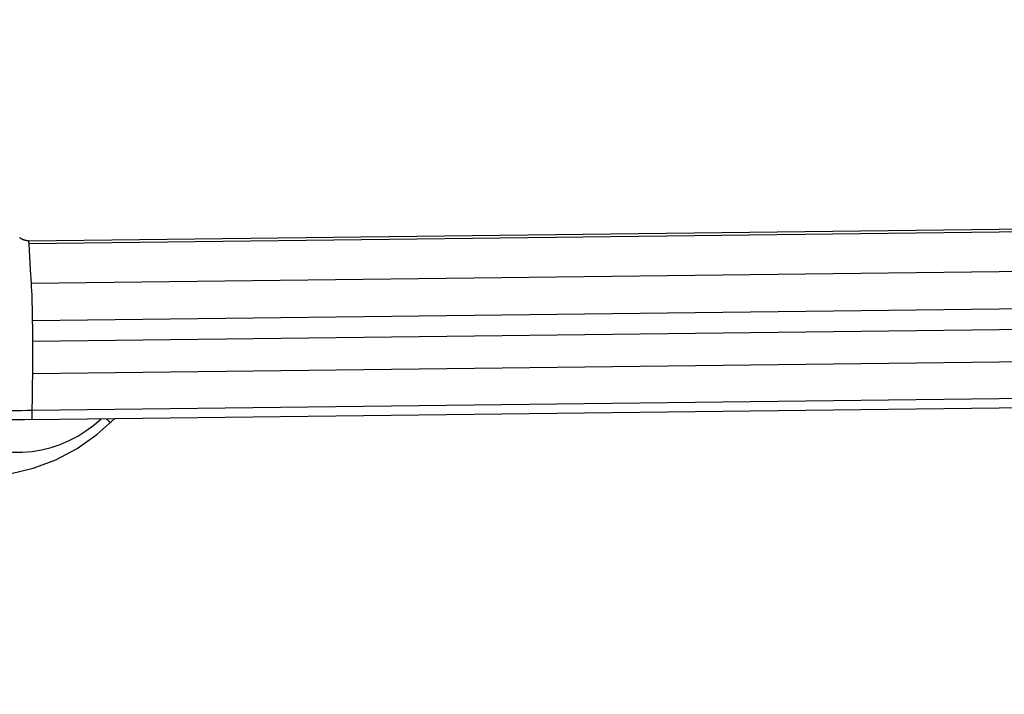
# Model space of a CAD drawing. Extents: x -79 to 161, y -161 to 162.
# Drawn here: x 105 to 116, y 115 to 123 of the extents above; entities that cross this region are included whole.
import ezdxf

# ---------------------------------------------------------------- set-up
doc = ezdxf.new("R2010")
doc.units = 0
doc.header["$MEASUREMENT"] = 0
doc.layers.get('0').update_dxf_attribs({"linetype": 'CONTINUOUS'})
doc.layers.add('1', color=4, linetype='CONTINUOUS')
doc.layers.add('2', color=7, linetype='CONTINUOUS')
doc.styles.add('SANDVIK_STYLE', font='simplex.shx', dxfattribs={"height": 3})
doc.styles.get("Standard").update_dxf_attribs({"font": 'simplex.shx'})
doc.dimstyles.new('SANDVIK_DIM', dxfattribs={"dimscale": 0, "dimtxt": 4.5, "dimasz": 4.57, "dimexe": 5, "dimexo": 0, "dimgap": 2.3, "dimtad": 1, "dimdsep": 46, "dimtxsty": 'SANDVIK_STYLE', "dimcen": 0.09, "dimclrd": 256, "dimclre": 256, "dimclrt": 256, "dimadec": 0, "dimazin": 0, "dimtfac": 1, "dimtofl": 0, "dimtmove": 2, "dimatfit": 3, "dimfxl": 1, "dimtolj": 1, "dimtzin": 0, "dimarcsym": 0})

# ---------------------------------------------------------------- blocks, each defined once
blk = doc.blocks.new('*D1')
blk.add_arc((122, 136.99997), 16, 270.1667, 0)
for points in [[(138, 136.99997), (138.260554, 133.80819), (137.425582, 133.849511)], [(122.046551, 121.000037), (125.195326, 121.583619), (125.239076, 120.748771)]]:
    blk.add_solid(points)
blk.add_text('90%%d', height=3, rotation=45.08335).set_placement((130.357363, 124.845691))
blk = doc.blocks.new('*D2')
for p, q in [((0.000001, 41.700001), (0.000001, 159.254832)), ((122, 138.99997), (122, 159.254832)), ((0.000001, 157.254832), (122, 157.254832))]:
    blk.add_line(p, q)
for points in [[(0.000001, 157.254832), (3.175001, 157.672829), (3.175001, 156.836835)], [(122, 157.254832), (118.825, 156.836835), (118.825, 157.672829)]]:
    blk.add_solid(points)
blk.add_text('122', height=3).set_placement((58.521053, 158.754832))

msp = doc.modelspace()

# ---------------------------------------------------------------- linework, layer by layer
at = {"layer": '1'}
for p, q in [((105.53066, 120.235902), (119.975639, 120.40931)), ((105.531529, 120.206441), (119.976508, 120.37985)), ((105.55698, 119.780696), (120.001959, 119.954104)), ((105.570426, 119.37898), (120.015405, 119.552388)), ((105.572759, 119.15606), (120.017738, 119.329468)), ((105.5719, 118.80617), (120.016879, 118.979578)), ((105.565551, 118.41032), (120.010531, 118.583729)), ((105.566602, 118.30996), (121.057812, 118.495928))]:
    msp.add_line(p, q, dxfattribs=at)
for points in [[(105.53066, 120.235902, 0), (105.528215, 120.235893, 0), (105.52577, 120.235924, 0), (105.523327, 120.235994, 0), (105.520885, 120.236105, 0), (105.518446, 120.236255, 0), (105.516011, 120.236445, 0), (105.513579, 120.236675, 0), (105.511151, 120.236945, 0), (105.508729, 120.237254, 0), (105.506312, 120.237603, 0), (105.503902, 120.237991, 0), (105.501499, 120.238419, 0), (105.499103, 120.238886, 0), (105.496716, 120.239392, 0), (105.494338, 120.239937, 0), (105.491969, 120.240521, 0), (105.489611, 120.241144, 0), (105.487264, 120.241806, 0), (105.484928, 120.242505, 0), (105.482604, 120.243243, 0), (105.480293, 120.244018, 0), (105.477995, 120.244832, 0), (105.475711, 120.245683, 0), (105.473442, 120.246571, 0), (105.471188, 120.247497, 0), (105.46895, 120.248459, 0), (105.466728, 120.249458, 0), (105.464523, 120.250493, 0), (105.462336, 120.251565, 0), (105.460167, 120.252672, 0), (105.458017, 120.253814, 0), (105.455886, 120.254992, 0), (105.453775, 120.256204, 0), (105.451685, 120.257451, 0), (105.449615, 120.258732, 0), (105.447567, 120.260047, 0), (105.445541, 120.261395, 0), (105.443538, 120.262776, 0), (105.441559, 120.264191, 0), (105.439602, 120.265638, 0), (105.437671, 120.267116, 0), (105.435763, 120.268626, 0), (105.433882, 120.270168, 0)], [(105.53066, 120.235902, 0), (105.530689, 120.231549, 0), (105.530752, 120.227191, 0), (105.530847, 120.222858, 0), (105.530973, 120.218585, 0), (105.531129, 120.214403, 0), (105.531315, 120.210344, 0), (105.531529, 120.206441, 0)], [(105.531529, 120.206441, 0), (105.540013, 120.064526, 0), (105.548496, 119.922611, 0), (105.55698, 119.780696, 0)], [(102.885057, 119.755227, 0), (102.901874, 119.49709, 0), (102.950564, 119.243303, 0), (103.030379, 118.997764, 0), (103.140094, 118.764244, 0), (103.278022, 118.546331, 0), (103.442046, 118.347371, 0), (103.629647, 118.170419, 0), (103.837942, 118.018194, 0), (104.063734, 117.893034, 0), (104.303554, 117.79686, 0), (104.553718, 117.73115, 0), (104.810385, 117.696914, 0), (105.069613, 117.694676, 0), (105.327419, 117.724472, 0), (105.579844, 117.785844, 0), (105.823012, 117.877849, 0), (106.053188, 117.999074, 0), (106.266836, 118.147657, 0), (106.460675, 118.321317, 0)], [(105.55698, 119.780696, 0), (105.559317, 119.739371, 0), (105.561457, 119.696872, 0), (105.563394, 119.653346, 0), (105.565121, 119.608938, 0), (105.566632, 119.563795, 0), (105.567922, 119.518072, 0), (105.568986, 119.471924, 0), (105.569822, 119.425508, 0), (105.570426, 119.37898, 0)], [(105.570426, 119.37898, 0), (105.571204, 119.304673, 0), (105.571981, 119.230366, 0), (105.572759, 119.15606, 0)], [(105.572759, 119.15606, 0), (105.573198, 119.105241, 0), (105.573449, 119.05455, 0), (105.573512, 119.004078, 0), (105.573389, 118.953914, 0), (105.573079, 118.904148, 0), (105.572583, 118.85487, 0), (105.5719, 118.80617, 0)], [(105.5719, 118.80617, 0), (105.569784, 118.67422, 0), (105.567668, 118.54227, 0), (105.565551, 118.41032, 0)], [(104.520081, 118.396862, 0), (104.575148, 118.397512, 0), (104.630205, 118.39818, 0), (104.685256, 118.398859, 0), (104.740296, 118.399547, 0), (104.795325, 118.400242, 0), (104.850343, 118.400946, 0), (104.905352, 118.401658, 0), (104.960351, 118.40238, 0), (105.015338, 118.40311, 0), (105.070318, 118.403848, 0), (105.125306, 118.404583, 0), (105.180303, 118.405314, 0), (105.235311, 118.406041, 0), (105.290328, 118.406765, 0), (105.345354, 118.407483, 0), (105.40039, 118.408198, 0), (105.455435, 118.40891, 0), (105.510488, 118.409618, 0), (105.565551, 118.41032, 0)], [(105.565551, 118.41032, 0), (105.565902, 118.376867, 0), (105.566252, 118.343413, 0), (105.566602, 118.30996, 0)], [(104.519071, 118.314225, 0), (104.596624, 118.245657, 0), (104.679498, 118.183576, 0), (104.767157, 118.128385, 0), (104.859037, 118.080439, 0), (104.954542, 118.040048, 0), (105.053058, 118.007474, 0), (105.153948, 117.982925, 0), (105.25656, 117.966562, 0), (105.360233, 117.958489, 0), (105.464295, 117.958758, 0), (105.568076, 117.967368, 0), (105.670906, 117.984264, 0), (105.77212, 118.009336, 0), (105.871065, 118.042422, 0), (105.967103, 118.083308, 0), (106.059612, 118.131731, 0), (106.147996, 118.187379, 0), (106.231684, 118.24989, 0), (106.310136, 118.318863, 0)], [(105.566602, 118.30996, 0), (105.486126, 118.308998, 0), (105.405658, 118.308043, 0), (105.325194, 118.307093, 0), (105.244732, 118.306145, 0), (105.164271, 118.305197, 0), (105.083804, 118.304244, 0), (105.00333, 118.303284, 0), (104.922848, 118.302315, 0), (104.842357, 118.301336, 0), (104.761857, 118.300348, 0), (104.681355, 118.299359, 0), (104.600857, 118.298374, 0), (104.52037, 118.2974, 0)], [(106.367374, 118.319568, 0), (106.369803, 118.317183, 0), (106.372229, 118.314799, 0), (106.374654, 118.312418, 0), (106.377078, 118.31004, 0), (106.379499, 118.307663, 0), (106.381918, 118.305289, 0), (106.384334, 118.302917, 0), (106.386749, 118.300548, 0), (106.389162, 118.298181, 0), (106.391572, 118.295816, 0), (106.39398, 118.293454, 0), (106.396386, 118.291094, 0), (106.398789, 118.288738, 0), (106.40119, 118.286383, 0), (106.403588, 118.284032, 0), (106.405984, 118.281683, 0), (106.408377, 118.279337, 0), (106.410768, 118.276994, 0), (106.413156, 118.274654, 0)]]:
    msp.add_polyline3d(points, dxfattribs=at)

# ---------------------------------------------------------------- dimensions: what is measured, and where the dimension line sits
at = {"layer": '2'}
dim = msp.add_linear_dim(base=(122, 157.254832), p1=(0.000001, 41.700001), p2=(122, 138.99997), text='122', dimstyle='SANDVIK_DIM', dxfattribs=at)
dim.commit()
dim.dimension.update_dxf_attribs({"geometry": '*D2', "text_midpoint": (58.521053, 158.754832)})
dim = msp.add_angular_dim_2l(base=(133.330155, 125.702732), line1=((-1.699999, 40.000001), (-1.699999, -39.999999)), line2=((138, 136.99997), (138, 136.99997)), text='90%%d', dimstyle='SANDVIK_DIM', dxfattribs=at)
dim.commit()
dim.dimension.update_dxf_attribs({"geometry": '*D1', "text_midpoint": (130.357363, 124.845691)})

doc.saveas('drawing.dxf')
